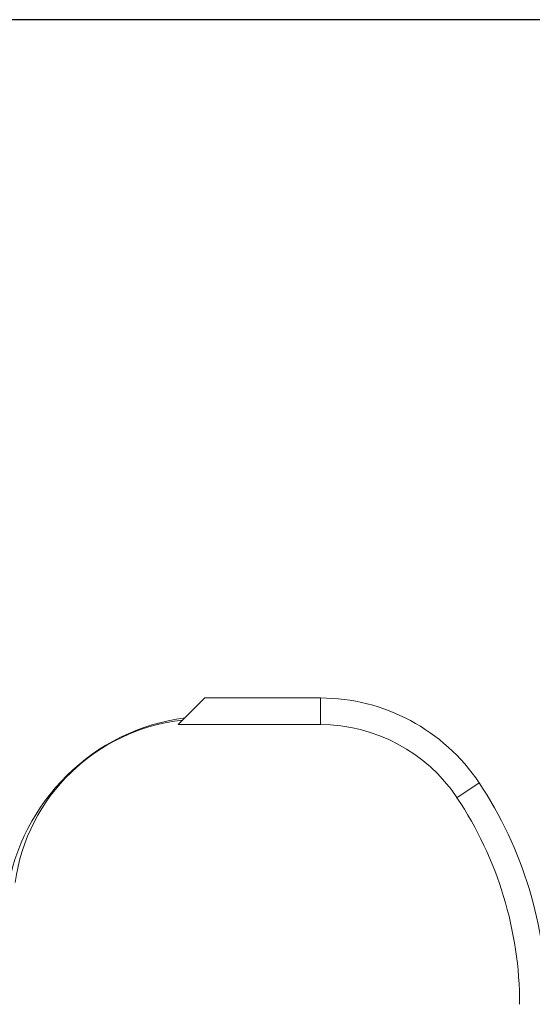
# Model space of a CAD drawing. Units: inches. Extents: x 29 to 1669, y 17 to 1068.
# Drawn here: x 524 to 610, y 225 to 391 of the extents above; entities that cross this region are included whole.
import ezdxf

# ---------------------------------------------------------------- set-up
doc = ezdxf.new("R2010")
doc.units = ezdxf.units.IN
doc.header["$LTSCALE"] = 100
doc.header["$MEASUREMENT"] = 0
doc.layers.add('SLD-0', color=179, linetype='Continuous')
doc.styles.add('SLDTEXTSTYLE1', font='TXT', dxfattribs={"width": 0.7})
doc.dimstyles.new('SLDDIMSTYLE0', dxfattribs={"dimtxt": 12.744141, "dimasz": 10, "dimexe": 0, "dimexo": 0.0625, "dimgap": 3.186035, "dimtad": 0, "dimtih": 1, "dimtoh": 1, "dimdec": 0, "dimrnd": 1e-09, "dimzin": 12, "dimdsep": 46, "dimtxsty": 'SLDTEXTSTYLE1', "dimsah": 1, "dimcen": 0.09, "dimadec": 0, "dimazin": 3, "dimtfac": 1, "dimtdec": 3, "dimtofl": 0, "dimtmove": 0, "dimatfit": 3, "dimfxl": 0, "dimfrac": 2, "dimtolj": 1, "dimtzin": 12, "dimarcsym": 0})

# ---------------------------------------------------------------- blocks, each defined once
blk = doc.blocks.new('_D_4')
at = {"layer": 'SLD-0'}
for p, q in [((657.25, 391.11), (178.36, 391.11)), ((187.76, 391.11), (187.76, 271.99)), ((160.73, 248.88), (156.45, 248.88)), ((156.45, 248.88), (156.45, 228.63)), ((214.8, 248.88), (219.08, 248.88)), ((219.08, 248.88), (219.08, 228.63)), ((156.45, 228.63), (160.73, 228.63)), ((219.08, 228.63), (214.8, 228.63)), ((187.76, 124.87), (187.76, 225.78)), ((437.81, 124.87), (178.36, 124.87))]:
    blk.add_line(p, q, dxfattribs=at)
for points in [[(187.76, 391.11), (185.26, 381.11), (190.26, 381.11)], [(187.76, 124.87), (190.26, 134.87), (185.26, 134.87)]]:
    blk.add_solid(points, dxfattribs=at)
at = {"layer": 'SLD-0', "char_height": 12.5, "attachment_point": 1, "style": 'SLDTEXTSTYLE1'}
for s, insert in [('22\'-2"', (152.17, 267.85)), ('6.76m', (160.73, 244.74))]:
    blk.add_mtext(s, dxfattribs=dict(at, insert=insert))

msp = doc.modelspace()

# ---------------------------------------------------------------- linework, layer by layer
at = {"color": 7, "linetype": 'Continuous', "lineweight": 15}
for p, q in [((550.43, 272.12), (554.93, 276.62)), ((574.43, 276.62), (554.93, 276.62)), ((550.43, 272.12), (574.43, 272.12))]:
    msp.add_line(p, q, dxfattribs=at)
at = {"color": 8, "linetype": 'Continuous', "lineweight": 15}
for p, q in [((574.43, 272.12), (574.43, 276.62)), ((597.49, 259.79), (601.24, 262.29))]:
    msp.add_line(p, q, dxfattribs=at)
at = {"color": 7, "linetype": 'Continuous', "lineweight": 15}
for centre, radius, start, end in [((574.43, 244.37), 32.25, 33.77, 90), ((556.15, 238.57), 35.01, 97.4934, 171.5), ((554.55, 241.04), 32, 96.0612, 172), ((574.43, 244.37), 27.75, 33.77, 90), ((545.33, 224.91), 67.25, 360, 33.77), ((545.33, 224.91), 62.75, 360, 33.77)]:
    msp.add_arc(centre, radius, start, end, dxfattribs=at)

# ---------------------------------------------------------------- dimensions: what is measured, and where the dimension line sits
at = {"layer": 'SLD-0'}
dim = msp.add_linear_dim(base=(187.76, 124.87), p1=(662.25, 391.11), p2=(442.81, 124.87), angle=90, dimstyle='SLDDIMSTYLE0', dxfattribs=at)
dim.commit()
dim.dimension.update_dxf_attribs({"geometry": '_D_4', "text_midpoint": (187.76, 261.86), "dimtype": 160})

doc.saveas('drawing.dxf')
